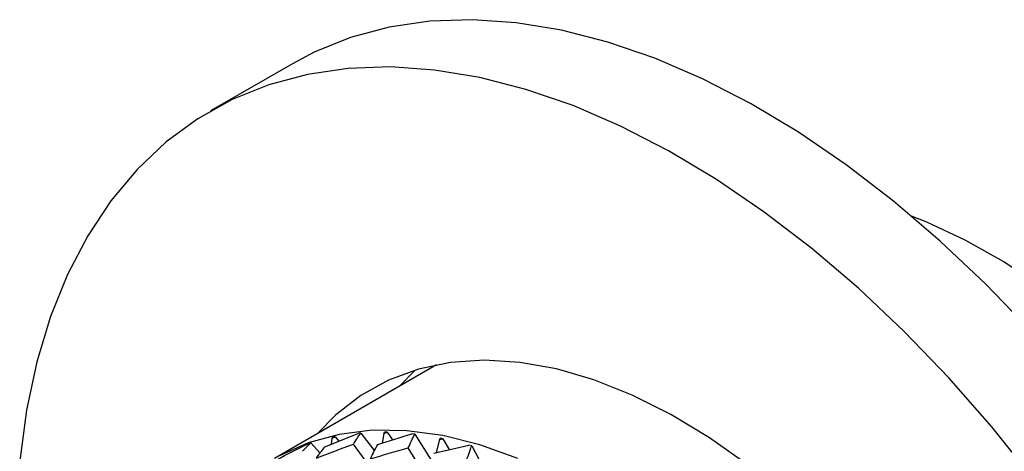
# Paper-space layout '_Isometric' of a CAD drawing. Units: inches. Extents: x -2.08 to 5.36, y -4.63 to 1.17.
# Drawn here: x 1.22 to 2.56, y -0.7 to -0.12 of the extents above; entities that cross this region are included whole.
import ezdxf

# ---------------------------------------------------------------- set-up
doc = ezdxf.new("R2010")
doc.units = ezdxf.units.IN
doc.header["$MEASUREMENT"] = 0

psp = doc.layouts.new('_Isometric')

# ---------------------------------------------------------------- linework, layer by layer
at = {"color": 7, "linetype": 'Continuous', "lineweight": 25}
for p, q in [((1.5874, -0.1775), (1.476, -0.2418)), ((1.7835, -0.5871), (1.5632, -0.7143)), ((1.7539, -0.5946), (1.7327, -0.6165)), ((1.6804, -0.68), (1.6991, -0.7042)), ((1.712, -0.6804), (1.7096, -0.6936)), ((1.7165, -0.6788), (1.7129, -0.6788)), ((1.7165, -0.6788), (1.7238, -0.6892)), ((1.7539, -0.6814), (1.7501, -0.681)), ((1.7539, -0.6814), (1.7765, -0.7165)), ((1.6127, -0.6933), (1.6253, -0.7071)), ((1.6413, -0.6867), (1.6404, -0.695)), ((1.6457, -0.6848), (1.6508, -0.6908)), ((1.6916, -0.7237), (1.6705, -0.695)), ((1.7876, -0.6888), (1.783, -0.7065)), ((1.7922, -0.6876), (1.7884, -0.6868)), ((1.7922, -0.6876), (1.801, -0.7024)), ((1.8315, -0.6974), (1.8276, -0.6963)), ((1.7688, -0.7384), (1.7451, -0.7001)), ((1.8315, -0.6974), (1.8559, -0.7427))]:
    psp.add_line(p, q, dxfattribs=at)
at = {"color": 7, "linetype": 'Continuous', "lineweight": 25, "flags": 128}
for points in [[(2.5921, -0.5404), (2.5314, -0.4775), (2.4692, -0.4187), (2.4056, -0.3645), (2.3412, -0.3151), (2.2761, -0.2707), (2.2108, -0.2316), (2.1455, -0.1981), (2.0807, -0.1702), (2.0167, -0.1481), (1.9537, -0.1319), (1.8922, -0.1218), (1.8324, -0.1177), (1.7747, -0.1197), (1.7194, -0.1278), (1.6667, -0.1419), (1.6169, -0.162), (1.5874, -0.1775)], [(2.5961, -0.7419), (2.5396, -0.6715), (2.4808, -0.6047), (2.4201, -0.5417), (2.3578, -0.483), (2.2943, -0.4288), (2.2298, -0.3793), (2.1647, -0.335), (2.0994, -0.2959), (2.0342, -0.2623), (1.9694, -0.2344), (1.9053, -0.2124), (1.8424, -0.1962), (1.7809, -0.1861), (1.7211, -0.182), (1.6634, -0.184), (1.608, -0.1921), (1.5553, -0.2062), (1.5055, -0.2263), (1.4589, -0.2523), (1.4157, -0.2839), (1.3762, -0.3212), (1.3405, -0.3638), (1.3089, -0.4115), (1.2814, -0.4641), (1.2584, -0.5214), (1.2397, -0.583), (1.2257, -0.6485), (1.2163, -0.7178)], [(3.1088, -1.5602), (3.1093, -1.5574), (3.1159, -1.5012), (3.1179, -1.4418), (3.1152, -1.3797), (3.1078, -1.3155), (3.0958, -1.2496), (3.0793, -1.1826), (3.0583, -1.1149), (3.0332, -1.0473), (3.004, -0.9801), (2.971, -0.9139), (2.9345, -0.8494), (2.8947, -0.7869), (2.8521, -0.727), (2.8069, -0.6702), (2.7595, -0.6169), (2.7102, -0.5676), (2.6596, -0.5226), (2.6079, -0.4824), (2.5556, -0.4472), (2.5031, -0.4173), (2.4509, -0.393), (2.4303, -0.3849)], [(2.5683, -1.1639), (2.5323, -1.0986), (2.4931, -1.0354), (2.4508, -0.9746), (2.406, -0.9167), (2.3589, -0.8623), (2.3098, -0.8116), (2.2593, -0.7652), (2.2076, -0.7233), (2.1553, -0.6863), (2.1026, -0.6546), (2.05, -0.6283), (1.9979, -0.6076), (1.9468, -0.5927), (1.8969, -0.5838), (1.8488, -0.5808), (1.8028, -0.5839), (1.7592, -0.593), (1.7184, -0.608), (1.6807, -0.6288), (1.6465, -0.6552), (1.6213, -0.6807)], [(1.8942, -0.7144), (1.8426, -0.6959), (1.7921, -0.6832), (1.7432, -0.6766), (1.696, -0.6761), (1.6512, -0.6816), (1.609, -0.6932), (1.5697, -0.7107)]]:
    psp.add_lwpolyline(points, dxfattribs=at)
at = {"color": 7, "linetype": 'Continuous', "lineweight": 25}
for centre, radius, start, end in [((1.7083, -1.0116), 0.3328, 94.8084, 95.4107), ((1.7001, -0.9677), 0.288, 107.668, 108.3312), ((1.7046, -0.9853), 0.3062, 101.0803, 101.7169)]:
    psp.add_arc(centre, radius, start, end, dxfattribs=at)
for points in [[(1.6317, -0.6985), (1.6467, -0.6923), (1.6618, -0.6862), (1.6769, -0.6803)], [(1.6705, -0.695), (1.6738, -0.6898), (1.6771, -0.6848), (1.6804, -0.68)], [(1.7036, -0.6955), (1.719, -0.6905), (1.7346, -0.6856), (1.7501, -0.681)], [(1.712, -0.6804), (1.7135, -0.6799), (1.715, -0.6794), (1.7165, -0.6788)], [(1.712, -0.6804), (1.7123, -0.6799), (1.7126, -0.6793), (1.7129, -0.6788)], [(1.7451, -0.7001), (1.748, -0.6937), (1.7509, -0.6875), (1.7539, -0.6814)], [(1.5659, -0.7161), (1.5803, -0.7087), (1.5949, -0.7014), (1.6095, -0.6943)], [(1.6012, -0.7046), (1.6049, -0.7007), (1.6088, -0.6969), (1.6127, -0.6933)], [(1.6203, -0.7139), (1.6369, -0.7074), (1.6537, -0.7011), (1.6705, -0.695)], [(1.6413, -0.6867), (1.6428, -0.6861), (1.6443, -0.6854), (1.6457, -0.6848)], [(1.6413, -0.6867), (1.6417, -0.6863), (1.6421, -0.6859), (1.6424, -0.6855)], [(1.6936, -0.7149), (1.6968, -0.7082), (1.7002, -0.7018), (1.7036, -0.6955)], [(1.7801, -0.7072), (1.7959, -0.7034), (1.8118, -0.6998), (1.8276, -0.6963)], [(1.7876, -0.6888), (1.7879, -0.6881), (1.7881, -0.6875), (1.7884, -0.6868)], [(1.7876, -0.6888), (1.7891, -0.6884), (1.7907, -0.688), (1.7922, -0.6876)], [(1.6203, -0.7139), (1.624, -0.7086), (1.6278, -0.7034), (1.6317, -0.6985)], [(1.6936, -0.7149), (1.7107, -0.7098), (1.7279, -0.7048), (1.7451, -0.7001)], [(1.8236, -0.7197), (1.8262, -0.7121), (1.8289, -0.7047), (1.8315, -0.6974)]]:
    psp.add_open_spline(points, degree=3, dxfattribs=at)

doc.saveas('drawing.dxf')
